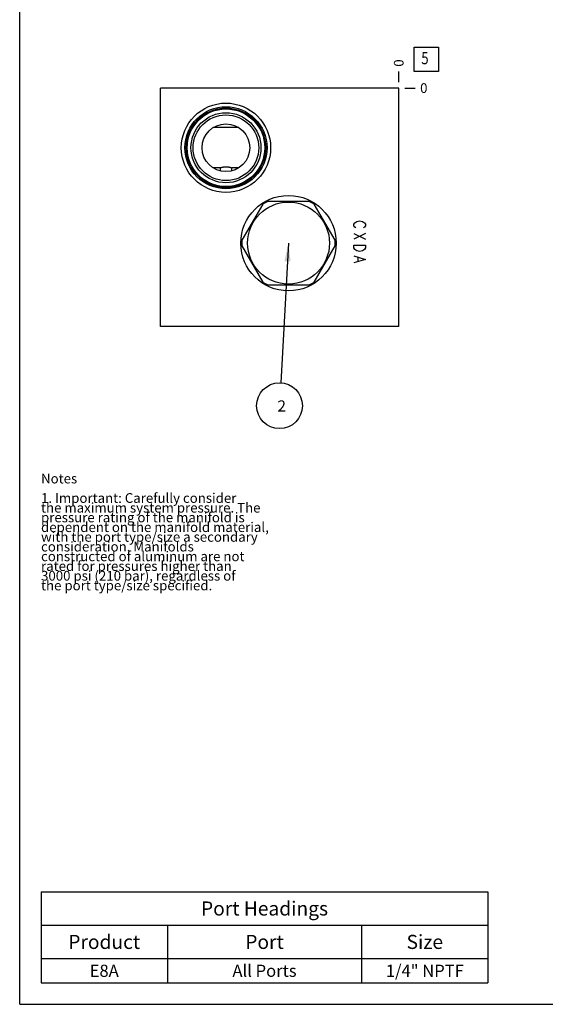
# Model space of a CAD drawing. Units: inches. Extents: x 0.3 to 21.7, y 0.3 to 16.7.
# Drawn here: x 0.3 to 5.7, y 0.3 to 10.4 of the extents above; entities that cross this region are included whole.
import ezdxf

# ---------------------------------------------------------------- set-up
doc = ezdxf.new("R2010")
doc.units = ezdxf.units.IN
doc.header["$LTSCALE"] = 1.21
doc.header["$MEASUREMENT"] = 0
doc.layers.get('0').update_dxf_attribs({"linetype": 'CONTINUOUS'})
doc.styles.get("Standard").update_dxf_attribs({"font": 'txt', "width": 0.8})
doc.dimstyles.new('DIMSTYLE_2', dxfattribs={"dimtxt": 0.1, "dimasz": 0.1875, "dimexe": 0.125, "dimexo": 0.0625, "dimgap": 0.025, "dimtad": 0, "dimtih": 1, "dimtoh": 1, "dimdec": 0, "dimlfac": 1.018968, "dimzin": 4, "dimdsep": 46, "dimtxsty": 'Standard', "dimblk": '_FILLED', "dimblk1": '_FILLED', "dimblk2": '_FILLED', "dimcen": 0.09, "dimadec": 0, "dimazin": 0, "dimtfac": 1, "dimtdec": 0, "dimtofl": 0, "dimtmove": 0, "dimatfit": 3, "dimldrblk": '_FILLED', "dimfxl": 1, "dimtolj": 1, "dimtzin": 4, "dimarcsym": 0})
doc.dimstyles.get("Standard").update_dxf_attribs({"dimtxt": 0.1, "dimasz": 0.1875, "dimexe": 0.125, "dimexo": 0.0625, "dimgap": 0.09, "dimtad": 0, "dimtih": 1, "dimtoh": 1, "dimdec": 3, "dimzin": 4, "dimdsep": 46, "dimtxsty": 'Standard', "dimblk": '_FILLED', "dimblk1": '_FILLED', "dimblk2": '_FILLED', "dimcen": 0.09, "dimadec": 0, "dimazin": 0, "dimtp": 0.001, "dimtm": 0.001, "dimtfac": 1, "dimtdec": 3, "dimtofl": 0, "dimtmove": 0, "dimatfit": 3, "dimldrblk": '_FILLED', "dimfxl": 1, "dimtolj": 1, "dimtzin": 4, "dimarcsym": 0})

# ---------------------------------------------------------------- blocks, each defined once
blk = doc.blocks.new('*D17')
at = {"color": 2, "linetype": 'Continuous'}
blk.add_line((4.203, 9.789), (4.203, 9.897), dxfattribs=at)
at = {"color": 2, "linetype": 'Continuous', "insert": (4.153, 9.947), "char_height": 0.1, "width": 0.08, "attachment_point": 1, "rotation": 90, "line_spacing_factor": 0.9}
blk.add_mtext('0', dxfattribs=at)
blk = doc.blocks.new('_FILLED')
at = {"color": 0, "linetype": 'ByBlock'}
blk.add_solid([(0, 0), (-1, 0.167), (-1, -0.167)], dxfattribs=at)
blk = doc.blocks.new('*D18')
at = {"color": 2, "linetype": 'Continuous'}
blk.add_line((4.265, 9.727), (4.373, 9.727), dxfattribs=at)
at = {"color": 2, "linetype": 'Continuous', "insert": (4.423, 9.777), "char_height": 0.1, "width": 0.08, "attachment_point": 1, "line_spacing_factor": 0.9}
blk.add_mtext('0', dxfattribs=at)
blk = doc.blocks.new('*T50')
at = {"color": 2, "linetype": 'Continuous'}
for p, q in [((0, 0), (4.6, 0)), ((0, 0), (0, -0.93775)), ((4.6, 0), (4.6, -0.93775)), ((0, -0.34375), (4.6, -0.34375)), ((1.3, -0.34375), (1.3, -0.93775)), ((3.3, -0.34375), (3.3, -0.93775)), ((0, -0.68775), (4.6, -0.68775)), ((0, -0.93775), (4.6, -0.93775))]:
    blk.add_line(p, q, dxfattribs=at)
at = {"color": 2, "linetype": 'Continuous', "attachment_point": 2, "line_spacing_factor": 0.9}
for s, insert, char_height, width in [('Port Headings', (2.3, -0.099375), 0.145, 3.016), ('Product', (0.65, -0.44325), 0.145, 1.624), ('Port', (2.3, -0.44325), 0.145, 0.928), ('Size', (3.95, -0.44325), 0.145, 0.928), ('E8A', (0.65, -0.75025), 0.125, 0.6), ('All Ports', (2.3, -0.75025), 0.125, 1.8), ('1/4" NPTF', (3.95, -0.75025), 0.125, 1.8)]:
    blk.add_mtext(s, dxfattribs=dict(at, insert=insert, char_height=char_height, width=width))
blk = doc.blocks.new('SUN_FACENUMBER_BL6', base_point=(4.486, 10.023))
at = {"color": 2, "linetype": 'Continuous'}
for p, q in [((4.361, 10.148), (4.611, 10.148)), ((4.361, 9.898), (4.361, 10.148)), ((4.611, 10.148), (4.611, 9.898)), ((4.611, 9.898), (4.361, 9.898))]:
    blk.add_line(p, q, dxfattribs=at)
at = {"color": 2, "linetype": 'Continuous', "width": 0.8}
blk.add_text('5', height=0.125, dxfattribs=at).set_placement((4.434, 9.973))
blk = doc.blocks.new('SUN_NBOMBALLOON_BL7', base_point=(2.976, 6.459))
at = {"color": 2, "linetype": 'Continuous'}
blk.add_circle((2.976, 6.459), 0.236, dxfattribs=at)
at = {"color": 2, "linetype": 'Continuous', "insert": (2.955, 6.514), "char_height": 0.115, "width": 0.092, "attachment_point": 1, "line_spacing_factor": 0.9}
blk.add_mtext('2', dxfattribs=at)

msp = doc.modelspace()

# ---------------------------------------------------------------- linework, layer by layer
at = {"color": 7, "linetype": 'Continuous'}
for p, q in [((0.3013, 0.3013), (0.3013, 16.6988)), ((1.7492, 7.2733), (1.7492, 9.7267)), ((4.2027, 9.7267), (1.7492, 9.7267)), ((4.2027, 7.2733), (4.2027, 9.7267)), ((2.556, 9.3204), (2.2928, 9.3204)), ((2.3635, 8.9063), (2.2928, 8.9063)), ((2.556, 8.9063), (2.4853, 8.9063)), ((2.8035, 8.5323), (2.5892, 8.161)), ((3.2825, 8.5614), (2.8538, 8.5614)), ((3.5472, 8.161), (3.3329, 8.5323)), ((2.5892, 8.1029), (2.8035, 7.7317)), ((3.3329, 7.7317), (3.5472, 8.1029)), ((2.8538, 7.7026), (3.2825, 7.7026)), ((4.2027, 7.2733), (1.7492, 7.2733)), ((0.3013, 0.3013), (21.6988, 0.3013))]:
    msp.add_line(p, q, dxfattribs=at)
at = {"color": 4, "linetype": 'Continuous'}
for p, q in [((3.7414, 8.3258), (3.7512, 8.3405)), ((3.7414, 8.3111), (3.7414, 8.3258)), ((3.7512, 8.2964), (3.7414, 8.3111)), ((3.7512, 8.3405), (3.7709, 8.3552)), ((3.7709, 8.3552), (3.8003, 8.3626)), ((3.8003, 8.3626), (3.8297, 8.3552)), ((3.8297, 8.3552), (3.8494, 8.3405)), ((3.8494, 8.3405), (3.8592, 8.3258)), ((3.8592, 8.3111), (3.8494, 8.2964)), ((3.8592, 8.3258), (3.8592, 8.3111)), ((3.7414, 8.2301), (3.8592, 8.1712)), ((3.8592, 8.2301), (3.7414, 8.1712)), ((3.761, 8.289), (3.7512, 8.2964)), ((3.8494, 8.2964), (3.8396, 8.289)), ((3.7414, 8.1124), (3.8592, 8.1124)), ((3.7414, 8.0829), (3.7414, 8.1124)), ((3.8592, 8.1124), (3.8592, 8.0829)), ((3.7512, 8.0682), (3.7414, 8.0829)), ((3.7709, 8.0535), (3.7512, 8.0682)), ((3.8003, 8.0461), (3.7709, 8.0535)), ((3.8297, 8.0535), (3.8003, 8.0461)), ((3.8494, 8.0682), (3.8297, 8.0535)), ((3.8592, 8.0829), (3.8494, 8.0682)), ((3.7414, 8.0019), (3.8592, 7.9651)), ((3.8592, 7.9651), (3.7414, 7.9283)), ((3.7807, 7.9872), (3.7807, 7.9431))]:
    msp.add_line(p, q, dxfattribs=at)
at = {"color": 7, "linetype": 'Continuous'}
for centre, radius in [((2.4244, 9.1134), 0.4593), ((2.4244, 9.1134), 0.4225), ((2.4244, 9.1134), 0.4097), ((2.4244, 9.1134), 0.3994), ((2.4244, 9.1134), 0.3602), ((2.4244, 9.1134), 0.3381), ((2.4244, 9.1134), 0.2453), ((3.0682, 8.132), 0.4907), ((3.0682, 8.132), 0.422)]:
    msp.add_circle(centre, radius, dxfattribs=at)
for start, end in [(116.52805, 123.47195), (56.52805, 63.47195), (176.52805, 183.47195), (356.52805, 3.47195), (236.52805, 243.47195), (296.52805, 303.47195)]:
    msp.add_arc((3.0682, 8.132), 0.4799, start, end, dxfattribs=at)
for start_param, end_param in [(-1.684285, -1.3246189), (7.6078042, 7.9674703)]:
    msp.add_ellipse((2.4244, 8.8965), major_axis=(0, -0.0867), ratio=0.7071068, start_param=start_param, end_param=end_param, dxfattribs=at)
for points, knots in [([(2.3635, 8.9063), (2.3635, 8.9063), (2.3636, 8.9063), (2.3638, 8.9064), (2.3642, 8.9065), (2.3647, 8.9066), (2.3652, 8.9068), (2.3659, 8.907), (2.3667, 8.9073), (2.3676, 8.9076), (2.369, 8.9081), (2.371, 8.9088), (2.3738, 8.9098), (2.3771, 8.9108), (2.3809, 8.9119), (2.3851, 8.913), (2.3898, 8.9141), (2.3949, 8.915), (2.4023, 8.9163), (2.4122, 8.9173), (2.4203, 8.9176), (2.4244, 8.9176)], [0, 0, 0, 0, 0.0022275, 0.0048318, 0.0112169, 0.0192339, 0.0289454, 0.0404062, 0.0536662, 0.0687677, 0.08575, 0.1254737, 0.1730015, 0.2283583, 0.2914042, 0.3618185, 0.4390961, 0.5225582, 0.6113755, 0.8011599, 1, 1, 1, 1]), ([(2.4244, 8.9176), (2.4285, 8.9176), (2.4366, 8.9173), (2.4465, 8.9163), (2.4539, 8.915), (2.459, 8.9141), (2.4637, 8.913), (2.4679, 8.9119), (2.4717, 8.9108), (2.475, 8.9098), (2.4778, 8.9088), (2.4798, 8.9081), (2.4812, 8.9076), (2.4821, 8.9073), (2.4829, 8.907), (2.4836, 8.9068), (2.4841, 8.9066), (2.4846, 8.9065), (2.485, 8.9064), (2.4852, 8.9063), (2.4853, 8.9063), (2.4853, 8.9063)], [0, 0, 0, 0, 0.1988401, 0.3886245, 0.4774418, 0.5609039, 0.6381815, 0.7085958, 0.7716417, 0.8269985, 0.8745263, 0.91425, 0.9312323, 0.9463338, 0.9595938, 0.9710546, 0.9807661, 0.9887831, 0.9951682, 0.9977725, 1, 1, 1, 1])]:
    msp.add_open_spline(points, degree=3, knots=knots, dxfattribs=at)

# ---------------------------------------------------------------- block references
at = {"color": 2, "linetype": 'Continuous'}
for name, p in [('SUN_FACENUMBER_BL6', (4.4865, 10.0226)), ('SUN_NBOMBALLOON_BL7', (2.9759, 6.4593))]:
    msp.add_blockref(name, p, dxfattribs=at)
msp.add_blockref('*T50', (0.5212, 1.459))

# ---------------------------------------------------------------- texts
at = {"color": 2, "linetype": 'Continuous', "insert": (0.5212, 5.7599), "char_height": 0.1, "width": 3.04, "attachment_point": 1, "line_spacing_factor": 0.6}
msp.add_mtext('Notes\\P \\P1. Important: Carefully consider\\P   the maximum system pressure. The\\P   pressure rating of the manifold is\\P   dependent on the manifold material,\\P   with the port type/size a secondary\\P   consideration. Manifolds\\P   constructed of aluminum are not\\P   rated for pressures higher than\\P   3000 psi (210 bar), regardless of\\P   the port type/size specified.', dxfattribs=at)

# ---------------------------------------------------------------- dimensions: what is measured, and where the dimension line sits
at = {"color": 2, "linetype": 'Continuous'}
for feature_location, offset, dtype, picture, middle in [((4.2026682635, 9.7892307635), (0, 0.1075), 1, '*D17', (4.2026682225, 9.9867307587)), ((4.2651682635, 9.7267307635), (0.1075, 0), 0, '*D18', (4.4626682434, 9.7267306213))]:
    dim = msp.add_ordinate_dim(feature_location=feature_location, offset=offset, dtype=dtype, origin=(4.2026682635, 9.7267307635), dimstyle='DIMSTYLE_2', dxfattribs=at)
    dim.commit()
    dim.dimension.update_dxf_attribs({"geometry": picture, "text_midpoint": middle})

# ---------------------------------------------------------------- leaders
msp.add_leader([(3.0682, 8.132), (2.9889, 6.6948)], dimstyle='Standard', override={"dimtad": 0}, dxfattribs=at)

doc.saveas('drawing.dxf')
